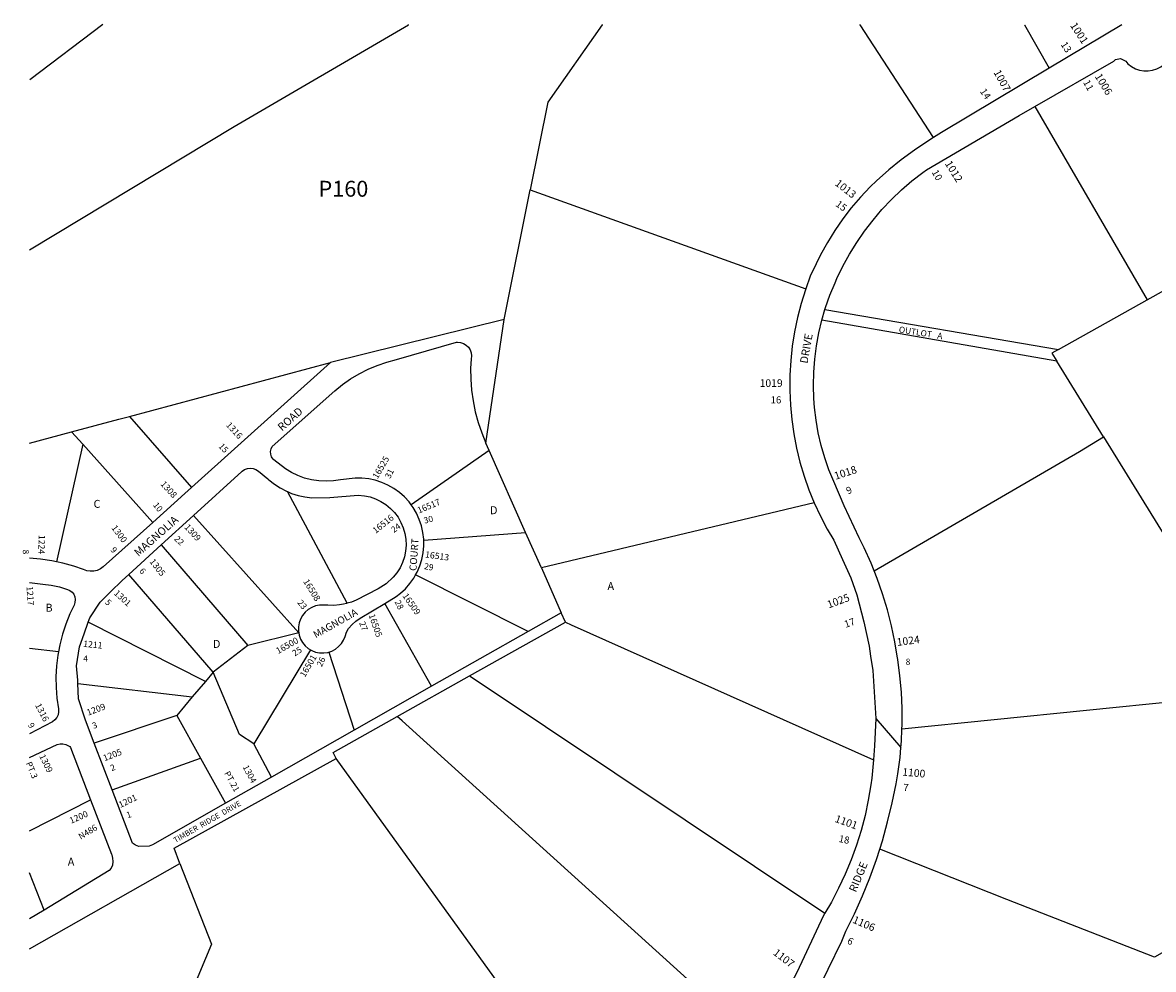
# Model space of a CAD drawing. Units: inches. Extents: x 1315747 to 1321763, y 529414 to 533454.
# Drawn here: x 1315747 to 1318276, y 531334 to 533452 of the extents above; entities that cross this region are included whole.
import ezdxf

# ---------------------------------------------------------------- set-up
doc = ezdxf.new("R2010")
doc.units = ezdxf.units.IN
doc.header["$MEASUREMENT"] = 0
for name, color, linetype, true_color in [('Addresses', 7, 'Continuous', 0xd49797), ('Lot-Block-Parcel Text', 7, 'Continuous', 0xd49797), ('Parcel Boundaries', 7, 'Continuous', 0xd49797), ('Street Names', 7, 'Continuous', 0xd49797), ('Street ROW', 7, 'Continuous', 0xd49797)]:
    doc.layers.add(name, color=color, linetype=linetype, true_color=true_color)
doc.styles.add('Arial', font='txt')

msp = doc.modelspace()

# ---------------------------------------------------------------- linework, layer by layer
at = {"layer": 'Parcel Boundaries'}
for p, q in [((1318011.1, 533264.5), (1318261.8, 532832)), ((1318261.8, 532832), (1318922.3, 533202.3)), ((1316823.9, 532787.5), (1316882.2, 533078)), ((1316882.2, 533078), (1317498.4, 532856.4)), ((1318063.6, 532720.9), (1318261.8, 532832)), ((1317541.5, 532810), (1318063.6, 532720.9)), ((1318060, 532694.9), (1317534.5, 532786.4)), ((1315986.2, 532571.1), (1316435.7, 532691.6)), ((1318164.7, 532525.1), (1318060, 532694.9)), ((1315986.2, 532571.1), (1316125.2, 532412.2)), ((1315763.1, 532511.4), (1315856.9, 532536.5)), ((1315856.9, 532536.5), (1315881.7, 532508.9)), ((1318164.7, 532525.1), (1318517.1, 531953.3)), ((1315881.7, 532508.9), (1315822.9, 532246.1)), ((1316038.3, 532334.1), (1315881.7, 532508.9)), ((1316790.9, 532494.9), (1316616.3, 532373.1)), ((1316790.9, 532494.9), (1316783.5, 532511.6)), ((1316872.2, 532311.6), (1316790.9, 532494.9)), ((1316473.3, 532153.3), (1316339.4, 532402.9)), ((1317517.6, 532377.7), (1316907.3, 532232.3)), ((1316129.5, 532349.6), (1316364.7, 532087.2)), ((1316644.2, 532294), (1316872.2, 532311.6)), ((1316907.3, 532232.3), (1316872.2, 532311.6)), ((1316057.2, 532283.7), (1316250.7, 532058.9)), ((1316173.6, 531999.3), (1315985, 532217.9)), ((1316878.1, 532090.3), (1316626.2, 532217)), ((1316907.3, 532232.3), (1316951.7, 532132.1)), ((1316661.8, 531967.6), (1316557, 532152.6)), ((1316156.1, 531978.4), (1315894.3, 532111)), ((1316364.7, 532087.2), (1316250.7, 532058.9)), ((1315827.5, 532044.8), (1315763.1, 532052.2)), ((1316250.7, 532058.9), (1316173.6, 531999.3)), ((1316390.9, 532049.2), (1316264.2, 531838.6)), ((1316432.2, 532044.1), (1316488.5, 531869.2)), ((1316173.6, 531999.3), (1316156.1, 531978.4)), ((1315871, 531974.1), (1316126.7, 531943.6)), ((1316156.1, 531978.4), (1316126.7, 531943.6)), ((1316126.7, 531943.6), (1316092.1, 531902.4)), ((1318517.1, 531953.3), (1317713.7, 531871.8)), ((1316092.1, 531902.4), (1315907.6, 531840.3)), ((1316092.1, 531902.4), (1316145.3, 531806.7)), ((1316304.1, 531764.6), (1316264.2, 531838.6)), ((1315947.6, 531735.7), (1316145.3, 531806.7)), ((1316145.3, 531806.7), (1316201.2, 531706.1)), ((1317093, 530914.1), (1316448.7, 531806.2)), ((1315763, 531644.6), (1315899.2, 531713.5)), ((1315795.2, 531466.7), (1315763, 531550))]:
    msp.add_line(p, q, dxfattribs=at)
for points in [[(1315763.1, 532943.4), (1316220.3, 533219.1), (1316610.4, 533447.2), (1316610.6, 533447.3)], [(1315926.7, 533447.4), (1315926.6, 533447.3), (1315763.2, 533323.9)], [(1317043.3, 533447.3), (1317043.3, 533447.2), (1316921.5, 533274), (1316882.2, 533078)], [(1317784, 533194.5), (1317620.4, 533447.1), (1317620.3, 533447.3)], [(1317987.9, 533447.2), (1317988, 533447.1), (1318043.1, 533349.9)], [(1318063.6, 532720.9), (1318049, 532712.7), (1318060, 532694.9)], [(1315856.9, 532536.5), (1315962.7, 532564.8), (1315986.2, 532571.1)], [(1317651.3, 532226), (1318110.9, 532492.3), (1318164.7, 532525.1)], [(1316961, 532111.1), (1316974, 532105.3), (1317649.9, 531803.3)], [(1316264.2, 531838.6), (1316232.4, 531859.4), (1316173.6, 531999.3)], [(1316747, 531990.9), (1316759, 531982.9), (1317541.2, 531460)], [(1317383.6, 531176.9), (1316596.1, 531890.2), (1316585.2, 531900)], [(1318725.2, 531615.7), (1318278.4, 531361.8), (1317948.5, 531490.9), (1317663.9, 531603.4)], [(1316098.9, 531571.5), (1316169.4, 531391), (1316011.3, 531011.2), (1315972.9, 530911.8), (1315875.8, 530840.1), (1315762.9, 530770.5)]]:
    msp.add_lwpolyline(points, dxfattribs=at)
at = {"layer": 'Street ROW'}
for p, q in [((1317534.5, 532786.4), (1317541.5, 532810)), ((1316823.9, 532787.5), (1316435.7, 532691.6)), ((1316783.5, 532511.6), (1316823.9, 532787.5)), ((1316435.7, 532691.6), (1316125.2, 532412.2)), ((1316057.2, 532283.7), (1316129.5, 532349.6)), ((1315985, 532217.9), (1316057.2, 532283.7)), ((1316747, 531990.9), (1316961, 532111.1)), ((1316951.7, 532132.1), (1316878.1, 532090.3)), ((1316961, 532111.1), (1316951.7, 532132.1)), ((1316878.1, 532090.3), (1316661.8, 531967.6)), ((1316585.2, 531900), (1316747, 531990.9)), ((1316661.8, 531967.6), (1316488.5, 531869.2)), ((1317655.1, 531895.2), (1317711.3, 531830.7)), ((1316488.5, 531869.2), (1316304.1, 531764.6)), ((1315947.6, 531735.7), (1315907.6, 531840.3)), ((1316304.1, 531764.6), (1316201.2, 531706.1)), ((1315763, 531380), (1316098.9, 531571.5)), ((1315795.2, 531466.7), (1315763, 531447.1))]:
    msp.add_line(p, q, dxfattribs=at)
for points in [[(1318205.6, 533447.2), (1318205.5, 533447.1), (1318043.1, 533349.9)], [(1318011.1, 533264.5), (1318187.5, 533365.5), (1318191.2, 533369.2), (1318202.7, 533371.2), (1318214.2, 533365.9), (1318219, 533359.3), (1318226.9, 533353.4), (1318235.6, 533348.8), (1318244.9, 533345.6), (1318254.7, 533344), (1318264.5, 533343.9), (1318274.3, 533345.5), (1318283.7, 533348.5), (1318292.4, 533353), (1318300.4, 533358.9), (1318307.3, 533365.9), (1318313, 533374), (1318317.4, 533382.8), (1318319.9, 533391.1)], [(1318043.1, 533349.9), (1317802.3, 533205.7), (1317784, 533194.5)], [(1317541.5, 532810), (1317542.8, 532814.7), (1317552.7, 532842.6), (1317564, 532869.8), (1317568.4, 532879.2), (1317581.8, 532907), (1317596.6, 532934.1), (1317612.7, 532960.3), (1317630.2, 532985.7), (1317649, 533010.2), (1317668.9, 533033.7), (1317690.1, 533056.1), (1317712.4, 533077.5), (1317735.7, 533097.6), (1317760.1, 533116.6), (1317768.8, 533122.9), (1317975.9, 533244.3), (1318011.1, 533264.5)], [(1317784, 533194.5), (1317771.4, 533186.8), (1317741.4, 533166.5), (1317712.3, 533145), (1317684.1, 533122.2), (1317657, 533098.2), (1317642.4, 533084.4), (1317620.8, 533061.5), (1317600.4, 533037.6), (1317581.3, 533012.7), (1317563.4, 532986.8), (1317546.9, 532960.1), (1317531.7, 532932.6), (1317521.7, 532912.5), (1317508.8, 532884.9), (1317498.4, 532856.4)], [(1317498.4, 532856.4), (1317497.7, 532854.4), (1317488.1, 532823.4), (1317479.9, 532792), (1317473.4, 532760.2), (1317468.3, 532728.1), (1317464.9, 532695.8), (1317463, 532663.4), (1317462.7, 532631), (1317462.7, 532628.9), (1317464.2, 532596.5), (1317467.2, 532564.3), (1317471.8, 532532.2), (1317478, 532500.3), (1317485.7, 532468.8), (1317494.9, 532437.8), (1317505.6, 532407.2), (1317517.6, 532377.7)], [(1317651.3, 532226), (1317644.5, 532243.2), (1317629.3, 532276.9), (1317618.1, 532299.7), (1317584.4, 532371), (1317561.4, 532425.2), (1317550.4, 532451.8), (1317541, 532478.8), (1317533, 532506.4), (1317526.5, 532534.4), (1317521.6, 532562.6), (1317518.3, 532591.1), (1317516.9, 532611), (1317515.9, 532640.5), (1317516.5, 532670), (1317518.6, 532699.4), (1317522.4, 532728.7), (1317527.7, 532757.7), (1317534.5, 532786.4)], [(1316616.3, 532373.1), (1316611.4, 532379.8), (1316601.1, 532391), (1316589.8, 532401.1), (1316577.5, 532409.9), (1316564.3, 532417.5), (1316550.4, 532423.6), (1316536, 532428.2), (1316521.2, 532431.3), (1316506.1, 532432.9), (1316490.9, 532432.9), (1316458.5, 532429.6), (1316442.3, 532427.2), (1316425.9, 532426.3), (1316409.6, 532427), (1316393.4, 532429.2), (1316377.5, 532433.1), (1316362.7, 532438.7), (1316348.6, 532445.8), (1316335.3, 532454.2), (1316309.1, 532473.8), (1316307.3, 532475.7), (1316304, 532480.7), (1316302.1, 532486.4), (1316301.8, 532492.5), (1316303, 532498.4), (1316305.7, 532503.8), (1316445.2, 532628.1), (1316462.5, 532642.2), (1316480.8, 532655), (1316499.9, 532666.4), (1316519.8, 532676.5), (1316540.4, 532685.2), (1316561.5, 532692.3), (1316583.1, 532698), (1316717.9, 532737), (1316719.9, 532737.1), (1316726.9, 532736.4), (1316733.4, 532734.2), (1316739.4, 532730.5), (1316744.3, 532725.6), (1316748, 532719.7), (1316750.3, 532713.1), (1316751, 532706.2), (1316750.2, 532699.3), (1316749.2, 532679.3), (1316749.5, 532654.7), (1316751.3, 532630.1), (1316754.7, 532605.7), (1316759.6, 532581.5), (1316766.1, 532557.7), (1316774.1, 532534.4), (1316783.5, 532511.6)], [(1316129.5, 532349.6), (1316237.3, 532447.9), (1316238.3, 532448.9), (1316243.8, 532452.6), (1316250, 532454.8), (1316256.5, 532455.6), (1316263, 532454.8), (1316269.2, 532452.4), (1316274.6, 532448.7), (1316296, 532431.5), (1316298.2, 532429.5), (1316310.4, 532419.6), (1316323.5, 532411), (1316337.4, 532403.7), (1316339.4, 532402.9)], [(1316125.2, 532412.2), (1316110.4, 532398.9), (1316038.3, 532334.1)], [(1316339.4, 532402.9), (1316348.7, 532398.9), (1316363.4, 532394.1), (1316378.6, 532390.9), (1316394, 532389.2), (1316434.5, 532390.1), (1316497.8, 532394.9), (1316511.5, 532393.7), (1316524.3, 532390.9), (1316536.8, 532386.7), (1316548.6, 532380.9), (1316559.7, 532373.8), (1316569.8, 532365.5), (1316578.9, 532355.9), (1316586.8, 532345.4), (1316593.3, 532334), (1316598.4, 532321.9), (1316602.1, 532309.2), (1316604.2, 532296.2), (1316604.7, 532283.1), (1316603.7, 532270), (1316601.1, 532257.1), (1316596.9, 532244.6), (1316591.3, 532232.7), (1316584.4, 532221.5), (1316576.1, 532211.3), (1316560.2, 532196.6), (1316542.8, 532185.2), (1316493.6, 532159.8), (1316482.8, 532155.6), (1316473.3, 532153.3)], [(1316644.2, 532294), (1316644.2, 532296.5), (1316642.5, 532311.5), (1316639.2, 532326.3), (1316634.3, 532340.7), (1316628.1, 532354.5), (1316620.4, 532367.6), (1316616.3, 532373.1)], [(1317517.6, 532377.7), (1317531.5, 532347.7), (1317546.5, 532319), (1317561.1, 532294.1), (1317581, 532250.8), (1317599.5, 532210.4), (1317612.6, 532172.3), (1317628.4, 532111.8), (1317640.2, 532057), (1317643.7, 532034.9)], [(1316038.3, 532334.1), (1315927.6, 532234.5), (1315921.2, 532229.9), (1315914, 532226.6), (1315906.4, 532224.9), (1315898.5, 532224.7), (1315890.7, 532226.1), (1315883.4, 532229), (1315862, 532236.3), (1315837.5, 532243), (1315822.9, 532246.1)], [(1316626.2, 532217), (1316629.5, 532222.9), (1316635.5, 532236.8), (1316640, 532251.3), (1316643, 532266.2), (1316644.4, 532281.3), (1316644.2, 532294)], [(1315822.9, 532246.1), (1315812.7, 532248.2), (1315787.6, 532251.8), (1315763.1, 532253.8)], [(1315894.3, 532111), (1315897.7, 532120.5), (1315921.1, 532155.9), (1315944, 532179.1), (1315970.1, 532204.3), (1315985, 532217.9)], [(1316557, 532152.6), (1316583, 532168.3), (1316592.3, 532175.5), (1316603.4, 532185.8), (1316613.4, 532197.3), (1316622.1, 532209.7), (1316626.2, 532217)], [(1317713.7, 531871.8), (1317714.1, 531881.1), (1317714, 531917.7), (1317712.5, 531954.3), (1317709.3, 531990.8), (1317704.5, 532027.2), (1317703.2, 532034.9), (1317697.9, 532066.9), (1317690.2, 532103), (1317681, 532138.8), (1317670.3, 532174.1), (1317658.1, 532208.9), (1317651.3, 532226)], [(1315763.1, 532199.7), (1315792.9, 532195.8), (1315811.4, 532193.5), (1315829.6, 532189.7), (1315847.4, 532184.3), (1315853, 532181.9), (1315857.9, 532178.1), (1315861.7, 532173.2), (1315864.2, 532167.5), (1315865.1, 532161.3), (1315864.5, 532155.1), (1315862.3, 532149.3), (1315852.8, 532129.2), (1315843.9, 532106.8), (1315836.4, 532084), (1315830.5, 532060.6), (1315827.5, 532044.8)], [(1316473.3, 532153.3), (1316471.5, 532152.9), (1316464.9, 532150.9), (1316456.1, 532149.8), (1316443.3, 532148.5), (1316430, 532149), (1316419.6, 532149.2), (1316411.5, 532148.9), (1316402.4, 532147.1), (1316393.9, 532143.8), (1316386, 532139), (1316379.1, 532133), (1316373.2, 532125.9), (1316368.7, 532117.9), (1316365.6, 532109.2), (1316364.1, 532100.2), (1316364.1, 532091), (1316364.7, 532087.2)], [(1316432.2, 532044.1), (1316438.6, 532046.2), (1316446.7, 532050.6), (1316454, 532056.2), (1316460.2, 532063), (1316465.1, 532070.7), (1316468.6, 532079.2), (1316471.9, 532088.2), (1316476.4, 532096.8), (1316484, 532105.5), (1316492.7, 532113.2), (1316502.4, 532119.5), (1316557, 532152.6)], [(1315871, 531974.1), (1315870.6, 531980.9), (1315868.2, 532013.3), (1315874.7, 532056), (1315884.9, 532084.9), (1315894.3, 532111)], [(1316364.7, 532087.2), (1316365.7, 532081.9), (1316368.8, 532073.2), (1316373.3, 532065.2), (1316379.1, 532058.1), (1316386.1, 532052.1), (1316390.9, 532049.2)], [(1315827.5, 532044.8), (1315826.1, 532036.9), (1315823.3, 532013), (1315822, 531989), (1315822.3, 531964.9), (1315824.2, 531940.9), (1315827.7, 531917.1), (1315827.9, 531910.3), (1315826.6, 531903.7), (1315823.8, 531897.6), (1315819.6, 531892.3), (1315814.3, 531888.1), (1315763, 531861.4)], [(1316390.9, 532049.2), (1316394, 532047.4), (1316402.5, 532044.1), (1316411.6, 532042.3), (1316420.7, 532042), (1316429.8, 532043.4), (1316432.2, 532044.1)], [(1317643.7, 532034.9), (1317648.7, 532003), (1317655.1, 531895.2), (1317652.6, 531834.1), (1317649.9, 531803.3)], [(1315907.6, 531840.3), (1315888, 531891.4), (1315872.7, 531939.8), (1315871, 531974.1)], [(1316448.7, 531806.2), (1316441.8, 531819.5), (1316585.2, 531900)], [(1317663.9, 531603.4), (1317669.9, 531622.1), (1317681.7, 531664.1), (1317692, 531706.6), (1317700.7, 531749.4), (1317704.7, 531771.6), (1317709.4, 531808), (1317711.3, 531830.7), (1317712.5, 531844.5), (1317713.7, 531871.8)], [(1315763, 531808.1), (1315824.9, 531837.4), (1315831.2, 531839), (1315837.6, 531839.1), (1315843.9, 531837.5), (1315849.6, 531834.6), (1315852.7, 531832.5), (1315854.5, 531830.3), (1315899.2, 531713.5)], [(1316098.9, 531571.5), (1316086.6, 531605.6), (1316448.7, 531806.2)], [(1317649.9, 531803.3), (1317646.3, 531762), (1317644.3, 531747.3), (1317638.5, 531712.9), (1317631.2, 531678.9), (1317622.4, 531645.3), (1317612, 531612.1), (1317600.1, 531579.4), (1317586.8, 531547.2), (1317572, 531515.7), (1317555.8, 531484.9), (1317541.2, 531460)], [(1316201.2, 531706.1), (1316037.5, 531613.2), (1316030.3, 531610), (1316007.1, 531609.4), (1315999.8, 531612.3), (1315993.2, 531616.6), (1315947.6, 531735.7)], [(1315899.2, 531713.5), (1315945.9, 531591.7), (1315946.5, 531590.4), (1315948.5, 531583), (1315949.1, 531575.3), (1315948, 531567.7), (1315945.5, 531560.4), (1315940.7, 531555.4), (1315795.2, 531466.7)], [(1317344.4, 531034.2), (1317382.8, 531075.4), (1317410.3, 531109), (1317436.6, 531143.6), (1317461.6, 531179.2), (1317485.2, 531215.6), (1317507.5, 531252.8), (1317514.8, 531265.7), (1317518.2, 531272.6), (1317579.4, 531397.8), (1317588.4, 531419.6), (1317607.6, 531458.8), (1317625.4, 531498.8), (1317641.7, 531539.3), (1317656.5, 531580.4), (1317663.9, 531603.4)], [(1317541.2, 531460), (1317538.3, 531454.9), (1317478.5, 531327.7), (1317443.8, 531261.8), (1317439.3, 531255), (1317416, 531220.3), (1317391.3, 531186.6), (1317383.6, 531176.9)]]:
    msp.add_lwpolyline(points, dxfattribs=at)

# ---------------------------------------------------------------- texts
at = {"layer": 'Addresses', "color": 18, "true_color": 0x000000, "style": 'Arial'}
for s, height, rotation, p in [('1001', 17.04, -56.9292, (1318089, 533445.5)), ('1007', 17.04, -61.0491, (1317917.9, 533340.7)), ('1006', 17.04, -58.7362, (1318144.2, 533331.8)), ('1012', 17.04, -57.9956, (1317808.9, 533136.6)), ('1013', 17.04, -38.143, (1317562.3, 533089.5)), ('1316', 14.2, -47.6424, (1316201.2, 532551)), ('16525', 14.2, 59.8587, (1316541, 532430.2)), ('1018', 17.04, 18.1527, (1317565.4, 532429.2)), ('1308', 14.2, -47.5638, (1316054.6, 532418.9)), ('16517', 14.2, 22.7975, (1316633.6, 532353.7)), ('16516', 14.2, 38.713, (1316536.9, 532308.3)), ('1300', 14.2, -53.13, (1315945.1, 532321.5)), ('1309', 14.2, -47.4896, (1316108.1, 532322.5)), ('1224', 14.2, -91.0926, (1315783.3, 532306.2)), ('16513', 14.2, -7.8552, (1316646.7, 532255.7)), ('1305', 14.2, -51.843, (1316030.3, 532246)), ('1217', 14.2, -86.001, (1315755.9, 532190.7)), ('16508', 14.2, -58.5234, (1316374.2, 532202)), ('1301', 14.2, -42.5358, (1315950.4, 532174.1)), ('16509', 14.2, -55.1165, (1316596.1, 532169.6)), ('1025', 17.04, 20.1768, (1317550, 532141.5)), ('16505', 14.2, -70.4977, (1316520.8, 532126.5)), ('1211', 14.2, -5.6234, (1315882.4, 532055.8)), ('16500', 14.2, 29.3399, (1316318.8, 532039.4)), ('1024', 17.04, 7.125, (1317703.1, 532057.7)), ('16501', 14.2, 59.7852, (1316378.6, 531986.4)), ('1316', 14.2, -62.8262, (1315774.9, 531925.2)), ('1209', 14.2, 20.4329, (1315893.8, 531901.6)), ('1309', 14.2, -63.9967, (1315784.1, 531811.4)), ('1205', 14.2, 21.1247, (1315930.6, 531799.7)), ('1304', 14.2, -61.8584, (1316238.8, 531787.1)), ('1100', 17.04, -5.2289, (1317713.8, 531767.9)), ('1201', 14.2, 25.7099, (1315966, 531695.3)), ('1200', 14.2, 23.5524, (1315855.7, 531659.9)), ('1101', 17.04, -19.7881, (1317562.1, 531664.6)), ('1106', 17.04, -23.4046, (1317601.9, 531439.2)), ('1107', 17.04, -37.5686, (1317424.1, 531368.7))]:
    msp.add_text(s, height=height, rotation=rotation, dxfattribs=at).set_placement(p)
msp.add_text('1019', height=17.04, dxfattribs=at).set_placement((1317395.4, 532637.1))
at = {"layer": 'Lot-Block-Parcel Text', "color": 14, "true_color": 0xa80000, "style": 'Arial'}
for s, height, rotation, p in [('13', 15.78, -57.2664, (1318068, 533402.9)), ('14', 15.78, -56.0918, (1317887.3, 533298.1)), ('11', 15.78, -60.6725, (1318118.2, 533318.3)), ('10', 15.78, -59.9219, (1317779.6, 533117.2)), ('15', 15.78, -36.2812, (1317563.9, 533042.7)), ('OUTLOT   A', 13.81, -9.0003, (1317706, 532759)), ('15', 13.81, -47.0695, (1316184.5, 532503.4)), ('31', 13.81, 63.9907, (1316569.1, 532430.7)), ('9', 15.8, 24.9235, (1317593.3, 532396.4)), ('10', 13.81, -51.8115, (1316038.1, 532372.5)), ('30', 13.81, 14.2216, (1316646.3, 532331.2)), ('24', 13.81, 35.6594, (1316577.5, 532310.1)), ('22', 13.81, -44.4595, (1316085.3, 532295.9)), ('8', 13.8, -86.9233, (1315747.5, 532272.9)), ('9', 13.8, -49.3161, (1315942.8, 532271.7)), ('29', 13.81, -10.5568, (1316644.3, 532229.8)), ('6', 13.8, -48.8503, (1316007.1, 532224.6)), ('5', 13.8, -42.243, (1315930.4, 532153.6)), ('23', 13.81, -51.2729, (1316360.8, 532154.3)), ('28', 13.81, -64.2967, (1316578.9, 532156.3)), ('27', 13.81, -69.1014, (1316499.5, 532109.4)), ('17', 15.78, 19.0932, (1317587.9, 532098.1)), ('4', 13.8, -3.4938, (1315882.5, 532023)), ('25', 13.81, 32.835, (1316356, 532034.1)), ('26', 13.81, 64.9633, (1316416.4, 532010)), ('9', 13.8, -60.1078, (1315758.5, 531881)), ('3', 13.8, 21.3761, (1315906.1, 531872)), ('PT.3', 13.81, -67.6269, (1315754.2, 531795.5)), ('2', 13.8, 21.1448, (1315946.5, 531777.5)), ('PT.21', 13.81, -61.5047, (1316197.7, 531773.1)), ('7', 15.8, -5.0914, (1317716.1, 531733.8)), ('1', 13.8, 18.8862, (1315982.2, 531672.1)), ('N486', 13.81, 31.0099, (1315877.2, 531624.3)), ('18', 15.78, -11.6303, (1317571.3, 531619.6)), ('6', 15.8, -27.2024, (1317589.6, 531393.3))]:
    msp.add_text(s, height=height, rotation=rotation, dxfattribs=at).set_placement(p)
for s, height, p in [('P160', 35.5, (1316409.1, 533062.5)), ('16', 15.78, (1317420, 532600.1)), ('C', 17.8, (1315906, 532366.6)), ('D', 17.8, (1316792.6, 532352.4)), ('A', 17.8, (1317055.2, 532182.8)), ('B', 17.8, (1315798.5, 532134.4)), ('D', 17.8, (1316172.9, 532053.4)), ('8', 13.8, (1317722, 532015.6)), ('A', 17.8, (1315848.3, 531566.2))]:
    msp.add_text(s, height=height, dxfattribs=at).set_placement(p)
at = {"layer": 'Street Names', "color": 18, "true_color": 0x000000, "style": 'Arial'}
for s, height, rotation, p in [('DRIVE', 17.75, 80.0136, (1317502.6, 532688.3)), ('ROAD', 17.75, 41.5165, (1316327.2, 532537.1)), ('MAGNOLIA', 17.75, 41.5165, (1316006.3, 532256.6)), ('COURT', 15.97, 85.9252, (1316627.9, 532225.1)), ('MAGNOLIA', 15.97, 29.513, (1316402.9, 532074.5)), ('TIMBER  RIDGE  DRIVE', 12.326, 29.8917, (1316089.1, 531616.8)), ('RIDGE', 17.75, 67.5001, (1317610.8, 531505.5))]:
    msp.add_text(s, height=height, rotation=rotation, dxfattribs=at).set_placement(p)

doc.saveas('drawing.dxf')
